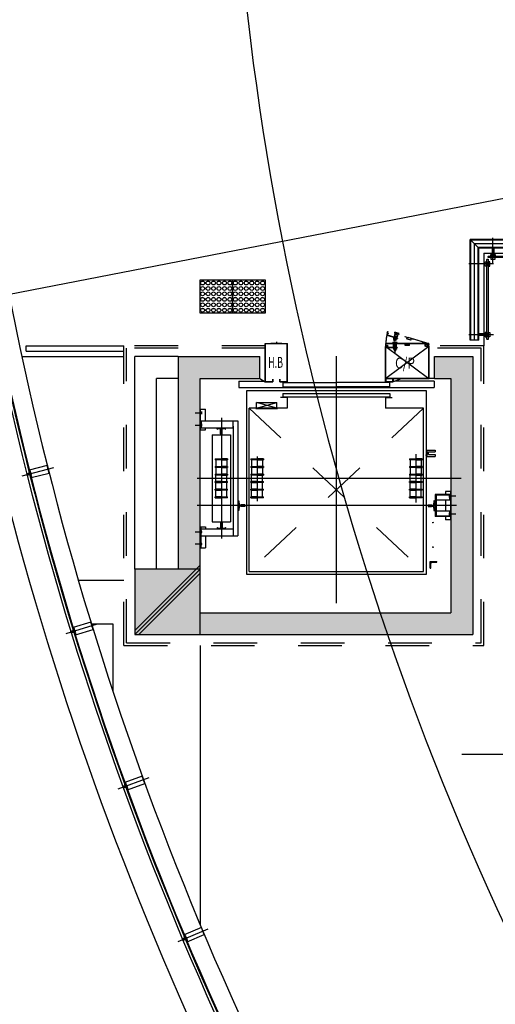
# Model space of a CAD drawing. Units: millimetres. Extents: x 116752 to 190550, y 120200 to 172323.
# Drawn here: x 123646 to 128007, y 138798 to 147829 of the extents above; entities that cross this region are included whole.
import ezdxf

# ---------------------------------------------------------------- set-up
doc = ezdxf.new("R2010")
doc.units = ezdxf.units.MM
doc.header["$LTSCALE"] = 400
for name, pattern in [('AXES2', [1.125, 0.75, -0.125, 0.125, -0.125]), ('C1', [12.1, 10, -1, 0.1, -1]), ('CENTER', [50.8, 31.75, -6.35, 6.35, -6.35]), ('H1', [1, 0.5, -0.5]), ('H2', [2, 1, -1])]:
    doc.linetypes.add(name, pattern=pattern)
for name, color, linetype in [('1', 1, 'Continuous'), ('44', 4, 'Continuous'), ('a-253', 253, 'Continuous'), ('A-DETAIL', 5, 'Continuous'), ('A-EL2', 6, 'Continuous'), ('A-EL6', 6, 'Continuous'), ('A-ETC', 1, 'Continuous'), ('A-STAHAN', 4, 'Continuous'), ('A-WA0', 2, 'Continuous'), ('A-WA1', 3, 'Continuous'), ('A-WIN1', 1, 'Continuous'), ('A-WIN9', 9, 'Continuous'), ('AL-WIN', 4, 'Continuous'), ('B1F-PLAN$0$A-TO', 253, 'Continuous'), ('col', 140, 'H1'), ('CP', 4, 'Continuous'), ('CPH', 8, 'H1'), ('DIM', 7, 'Continuous'), ('ELE-6', 6, 'Continuous'), ('ELEV', 4, 'Continuous'), ('HAN-8', 8, 'Continuous'), ('I-FIN', 6, 'H2'), ('W-P', 7, 'Continuous')]:
    doc.layers.add(name, color=color, linetype=linetype)
doc.styles.add('T1', font='Dotum.ttf', dxfattribs={"height": 500})

# ---------------------------------------------------------------- blocks, each defined once
blk = doc.blocks.new('점형블럭')
at = {"layer": 'B1F-PLAN$0$A-TO', "color": 0}
for p, q in [((135711.3, 131561.1), (135711.3, 131261.1)), ((136011.3, 131561.1), (135711.3, 131561.1)), ((136011.3, 131261.1), (136011.3, 131561.1)), ((135711.3, 131261.1), (136011.3, 131261.1))]:
    blk.add_line(p, q, dxfattribs=at)
at = {"layer": 'B1F-PLAN$0$A-TO'}
for centre in [(135736.3, 131536.1), (135736.3, 131486.1), (135786.3, 131536.1), (135786.3, 131486.1), (135836.3, 131536.1), (135836.3, 131486.1), (135886.3, 131536.1), (135886.3, 131486.1), (135936.3, 131536.1), (135936.3, 131486.1), (135986.3, 131536.1), (135986.3, 131486.1), (135736.3, 131436.1), (135736.3, 131386.1), (135786.3, 131436.1), (135786.3, 131386.1), (135836.3, 131436.1), (135836.3, 131386.1), (135886.3, 131436.1), (135886.3, 131386.1), (135936.3, 131436.1), (135936.3, 131386.1), (135986.3, 131436.1), (135986.3, 131386.1), (135736.3, 131336.1), (135786.3, 131336.1), (135836.3, 131336.1), (135886.3, 131336.1), (135936.3, 131336.1), (135986.3, 131336.1), (135736.3, 131286.1), (135786.3, 131286.1), (135836.3, 131286.1), (135886.3, 131286.1), (135936.3, 131286.1), (135986.3, 131286.1)]:
    blk.add_circle(centre, 17.5, dxfattribs=at)

msp = doc.modelspace()

# ---------------------------------------------------------------- hatches: boundary and pattern name
at = {"layer": 'a-253'}
msp.add_hatch(color=256, dxfattribs=at).paths.add_polyline_path([(125300, 144538.9049), (125848, 144538.9049), (125848, 144738.9049), (125100, 144738.9049), (125100, 142788.9049), (124700, 142788.9049), (124700, 142188.9049), (127800, 142188.9049), (127800, 144738.9049), (127450, 144738.9049), (127450, 144538.9049), (127600, 144538.9049), (127600, 142388.9049), (125300, 142388.9049)])

# ---------------------------------------------------------------- linework, layer by layer
at = {"layer": '1'}
for p, q in [((127984.4999, 145597.4313), (127984.4999, 145827.5661)), ((127991.4736, 145589.4049), (127762.3382, 145589.4049)), ((127991.4736, 144938.9049), (127762.3382, 144938.9049)), ((130199.9999, 141088.9049), (127699.9999, 141088.9049))]:
    msp.add_line(p, q, dxfattribs=at)
at = {"layer": '44'}
for p, q in [((125898, 144505.9049), (125898, 144858.9049)), ((125898, 144858.9049), (126100, 144858.9049)), ((125900, 144507.9049), (125900, 144856.9049)), ((126098, 144856.9049), (125900, 144856.9049)), ((125948, 144858.9049), (125948, 144862.9049)), ((125948, 144862.9049), (126050, 144862.9049)), ((125999, 144872.9049), (125999, 144852.9049)), ((126050, 144858.9049), (126050, 144862.9049)), ((126098, 144507.9049), (126098, 144856.9049)), ((126100, 144505.9049), (126100, 144858.9049)), ((125898, 144505.9049), (125967.9999, 144505.9049)), ((125965.9999, 144507.9049), (125900, 144507.9049)), ((125967.9999, 144530.9049), (125965.9999, 144530.9049)), ((125965.9999, 144530.9049), (125965.9999, 144507.9049)), ((125967.9999, 144505.9049), (125967.9999, 144530.9049)), ((126030.0001, 144505.9049), (126030.0001, 144530.9049)), ((126030.0001, 144530.9049), (126032.0001, 144530.9049)), ((126100, 144505.9049), (126030.0001, 144505.9049)), ((126032.0001, 144530.9049), (126032.0001, 144507.9049)), ((126032.0001, 144507.9049), (126098, 144507.9049))]:
    msp.add_line(p, q, dxfattribs=at)
at = {"layer": '44', "color": 9}
for p, q in [((125653.6, 144513.9049), (125885.8787, 144513.9049)), ((125653.6, 144513.9049), (125653.6, 144453.9049)), ((125848, 144538.9049), (125898, 144505.9049)), ((127142.7272, 144535.9049), (127069.9999, 144505.9049)), ((127445.6, 144513.9049), (127089.3938, 144513.9049)), ((127445.6, 144513.9049), (127445.6, 144453.9049)), ((125653.6, 144453.9049), (127445.6, 144453.9049))]:
    msp.add_line(p, q, dxfattribs=at)
at = {"layer": '44', "color": 4}
for p, q in [((126060, 144500.9049), (126549.1997, 144500.9049)), ((126060, 144460.9049), (126060, 144500.9049)), ((126549.1997, 144460.9049), (126549.1997, 144500.9049)), ((127040, 144500.9049), (126550.0002, 144500.9049)), ((126550.0002, 144460.9049), (126550.0002, 144500.9049)), ((127040, 144460.9049), (127040, 144500.9049)), ((126060, 144460.9049), (126549.1997, 144460.9049)), ((127040, 144460.9049), (126550.0002, 144460.9049))]:
    msp.add_line(p, q, dxfattribs=at)
at = {"layer": '44'}
msp.add_lwpolyline([(127002, 144535.9049), (127002, 144507.9049), (127067.9999, 144507.9049), (127067.9999, 144530.9049), (127069.9999, 144530.9049), (127069.9999, 144505.9049), (127000, 144505.9049), (127000, 144536.9049)], dxfattribs=at)
at = {"layer": 'A-DETAIL'}
for p, q in [((127976.9999, 145733.9056), (127976.9999, 145673.905)), ((127991.9999, 145733.9056), (127991.9999, 145673.905)), ((127914.9999, 144946.4049), (127855, 144946.4049)), ((127914.9999, 144931.4049), (127855, 144931.4049))]:
    msp.add_line(p, q, dxfattribs=at)
for points in [[(127964.4999, 145673.905), (128004.4999, 145673.905), (128004.4999, 145658.905), (127964.4999, 145658.905)], [(127914.9999, 145569.4049), (127914.9999, 145609.4049), (127929.9999, 145609.4049), (127929.9999, 145569.4049)], [(127941.9999, 145569.4049), (127956.9999, 145569.4049), (127956.9999, 145609.4049), (127941.9999, 145609.4049)], [(127964.4999, 145646.905), (127964.4999, 145631.905), (128004.4999, 145631.905), (128004.4999, 145646.905)], [(127914.9999, 144958.9049), (127914.9999, 144918.9049), (127929.9999, 144918.9049), (127929.9999, 144958.9049)], [(127941.9999, 144958.9049), (127956.9999, 144958.9049), (127956.9999, 144918.9049), (127941.9999, 144918.9049)]]:
    msp.add_lwpolyline(points, close=True, dxfattribs=at)
at = {"layer": 'A-EL2'}
msp.add_line((127450, 144538.9049), (127400, 144538.9049), dxfattribs=at)
at = {"layer": 'A-EL6'}
for p, q in [((123665.0641, 144738.9049), (124600, 144738.9049)), ((124183.3382, 142688.9049), (124600, 142688.9049)), ((124302.817, 142288.9049), (124500, 142288.9049)), ((124500, 142288.9049), (124500, 141669.5702)), ((125300, 142088.9049), (125300, 139528.9747))]:
    msp.add_line(p, q, dxfattribs=at)
msp.add_lwpolyline([(122699.1229, 148148.9049, 0.102590011), (126302.0455, 136453.9049)], format="xyb", dxfattribs=at)
at = {"layer": 'A-ETC', "color": 1}
for p, q in [((124700, 142226.7011), (125300, 142826.7011)), ((124737.7961, 142188.9049), (125300, 142751.1088))]:
    msp.add_line(p, q, dxfattribs=at)
at = {"layer": 'A-ETC', "color": 4}
msp.add_line((124700, 142188.9049), (125300, 142788.9049), dxfattribs=at)
at = {"layer": 'A-STAHAN'}
for p, q in [((130425, 145813.9049), (127774.9999, 145813.905)), ((127774.9999, 144888.9049), (127774.9999, 145813.9049)), ((127855, 145733.905), (127775, 145813.905)), ((130345, 145733.9049), (127854.9999, 145733.905)), ((127854.9999, 144888.9049), (127854.9999, 145733.9049)), ((127854.9999, 144888.9049), (127774.9999, 144888.9049)), ((123705.4746, 144838.9049), (124600, 144838.9049)), ((123705.4746, 144788.9049), (123705.4746, 144838.9049)), ((123705.4746, 144788.9049), (124600, 144788.9049))]:
    msp.add_line(p, q, dxfattribs=at)
for points in [[(127941.9999, 144897.9049), (127940.4999, 144896.4049), (127931.4999, 144896.4049), (127929.9999, 144897.9049), (127929.9999, 145630.4049), (127931.4999, 145631.9049), (127940.4999, 145631.9049), (127941.9999, 145630.4049), (127941.9999, 144897.9049)], [(127943.4999, 145646.905), (127941.9999, 145648.405), (127941.9999, 145657.405), (127943.4999, 145658.905), (129090.9999, 145658.905), (129092.4999, 145657.405), (129092.4999, 145648.405), (129090.9999, 145646.905), (127943.4999, 145646.905)]]:
    msp.add_lwpolyline(points, dxfattribs=at)
at = {"layer": 'A-WA0'}
for p, q in [((125100, 144738.9049), (125848, 144738.9049)), ((125848, 144538.9049), (125848, 144738.9049)), ((127450, 144738.9049), (127800, 144738.9049)), ((127450, 144538.9049), (127450, 144738.9049)), ((127800, 144738.9049), (127800, 142188.9049)), ((125300, 144538.9049), (125848, 144538.9049)), ((125300, 142388.9049), (125300, 144538.9049)), ((127450, 144538.9049), (127600, 144538.9049)), ((127600, 144538.9049), (127600, 142388.9049)), ((125300, 142388.9049), (127600, 142388.9049))]:
    msp.add_line(p, q, dxfattribs=at)
msp.add_lwpolyline([(125100, 144738.9049), (125100, 142788.9049), (124700, 142788.9049), (124700, 142188.9049), (127800, 142188.9049)], dxfattribs=at)
at = {"layer": 'A-WA1'}
for p, q in [((125100, 144738.9049), (124700, 144738.9049)), ((124700, 142788.9049), (124700, 144738.9049)), ((124900, 142788.9049), (124900, 144538.9049)), ((125100, 144538.9049), (124900, 144538.9049))]:
    msp.add_line(p, q, dxfattribs=at)
at = {"layer": 'A-WIN1'}
for points in [[(123734.4648, 143669.5322), (123731.7057, 143680.4386), (123737.5225, 143681.9102), (123740.2816, 143671.0037)], [(123738.438, 143653.827), (123741.1971, 143642.9206), (123747.0138, 143644.3921), (123744.2547, 143655.2985)], [(124138.0416, 142225.9158), (124134.739, 142236.6701), (124140.4746, 142238.4315), (124143.7773, 142227.6772)], [(124142.7975, 142210.4296), (124146.1002, 142199.6753), (124151.8358, 142201.4368), (124148.5331, 142212.191)], [(124613.5182, 140804.3587), (124609.6803, 140814.9338), (124615.3203, 140816.9807), (124619.1582, 140806.4056)], [(124619.0448, 140789.1305), (124622.8827, 140778.5554), (124628.5228, 140780.6023), (124624.6848, 140791.1774)], [(125159.6975, 139408.4394), (125155.334, 139418.8087), (125160.8643, 139421.1359), (125165.2278, 139410.7666)], [(125165.981, 139393.5076), (125170.3445, 139383.1383), (125175.8748, 139385.4655), (125171.5113, 139395.8348)]]:
    msp.add_lwpolyline(points, close=True, dxfattribs=at)
for centre, radius, start, end in [((123730.8769, 143711.6304), 14.8166, 256.67569543, 280.92209755), ((123695.544, 143651.3308), 19.6821, 351.79766893, 36.59608735), ((123755.3005, 143615.0871), 14.8166, 107.47165874, 131.71806086), ((124132.3467, 142267.781), 14.8166, 259.55069542, 283.79709755), ((124100.0827, 142205.7851), 19.6821, 354.67266894, 39.47108735), ((124161.5819, 142172.5842), 14.8166, 110.34665874, 134.59306086), ((124576.6167, 140782.3495), 19.6821, 357.54766893, 42.34608734), ((124605.7305, 140845.8855), 14.8166, 262.42569543, 286.67209754), ((124639.7038, 140752.2749), 14.8166, 113.22165875, 137.46806085), ((125149.8368, 139449.5234), 14.8166, 265.30069543, 289.54709754), ((125123.9464, 139384.607), 19.6821, 0.42266894, 45.22108735), ((125188.4625, 139357.7346), 14.8166, 116.09665875, 140.34306086)]:
    msp.add_arc(centre, radius, start, end, dxfattribs=at)
for centre, major_axis in [((123731.819, 143660.5077), (-11.2896, -2.856)), ((124135.8518, 142216.7699), (-11.1321, -3.4187)), ((124611.7898, 140795.1145), (-10.9466, -3.9728)), ((125158.435, 139399.1201), (-10.7336, -4.5168))]:
    msp.add_ellipse(centre, major_axis=major_axis, ratio=0.644039607, dxfattribs=at)
at = {"layer": 'A-WIN9'}
for points in [[(123140.3272, 148105.2009, 0.099685612), (126560.3749, 136888.9049)], [(122971.1305, 148088.6949, 0.10020012), (126439.7044, 136754.6583)]]:
    msp.add_lwpolyline(points, format="xyb", dxfattribs=at)
at = {"layer": 'AL-WIN', "color": 1, "linetype": 'CENTER'}
for p, q in [((123955.5491, 143717.1071), (123664.7115, 143643.5308)), ((124356.4614, 142284.5198), (124069.6802, 142196.4484)), ((124828.7236, 140873.8442), (124546.7208, 140771.4996)), ((125371.1469, 139488.6316), (125094.6323, 139372.2713))]:
    msp.add_line(p, q, dxfattribs=at)
at = {"layer": 'AL-WIN', "color": 4}
for p, q in [((123734.6129, 143668.9508), (123711.3459, 143663.0647)), ((123738.2917, 143654.4089), (123715.0247, 143648.5228)), ((124138.2187, 142225.3425), (124115.2762, 142218.2968)), ((124142.6223, 142211.0035), (124119.6798, 142203.9578)), ((124613.7237, 140803.795), (124591.1635, 140795.6074)), ((124618.841, 140789.6949), (124596.2808, 140781.5073)), ((125159.9311, 139407.8867), (125137.8099, 139398.5779)), ((125165.7491, 139394.061), (125143.6279, 139384.7522))]:
    msp.add_line(p, q, dxfattribs=at)
for points in [[(122942.0014, 148078.3176, 0.100631361), (126441.2871, 136688.9049)], [(122965.888, 148080.6478, 0.100510808), (126455.5491, 136712.9049)]]:
    msp.add_lwpolyline(points, format="xyb", dxfattribs=at)
at = {"layer": 'AL-WIN'}
for points in [[(123752.3931, 143643.0585, 0.198912367), (123752.3599, 143642.8313), (123755.015, 143632.3362), (123752.1066, 143631.6004), (123751.518, 143633.9271), (123749.773, 143633.4857), (123750.8521, 143629.2201), (123915.6601, 143670.9133), (123898.4922, 143738.7755), (123733.6843, 143697.0822), (123734.7634, 143692.8166), (123736.5084, 143693.258), (123735.9198, 143695.5847), (123738.8282, 143696.3205), (123741.4832, 143685.8254, 0.198912367), (123741.6204, 143685.6413), (123741.9996, 143685.4152), (123741.7735, 143685.0361, 0.198912367), (123741.7404, 143684.8089), (123744.3954, 143674.3138), (123741.4871, 143673.578), (123740.8985, 143675.9047), (123739.1534, 143675.4633), (123740.9438, 143668.3862), (123742.6888, 143668.8277), (123742.1002, 143671.1544), (123745.978, 143672.1354), (123749.804, 143657.0118), (123745.9262, 143656.0308), (123745.3376, 143658.3575), (123743.5925, 143657.916), (123745.3829, 143650.839), (123747.1279, 143651.2805), (123746.5393, 143653.6072), (123749.4477, 143654.3429), (123752.1027, 143643.8478, 0.198912367), (123752.24, 143643.6637), (123752.6191, 143643.4377)], [(124157.2751, 142200.3747, 0.198912367), (124157.2534, 142200.1461), (124160.4315, 142189.7974), (124157.5637, 142188.9166), (124156.8592, 142191.2109), (124155.1385, 142190.6825), (124156.4302, 142186.4763), (124318.9395, 142236.3834), (124298.3895, 142303.299), (124135.8802, 142253.3919), (124137.1719, 142249.1858), (124138.8926, 142249.7142), (124138.188, 142252.0085), (124141.0558, 142252.8892), (124144.234, 142242.5405, 0.198912367), (124144.3802, 142242.3635), (124144.7703, 142242.1568), (124144.5635, 142241.7667, 0.198912367), (124144.5418, 142241.5382), (124147.7199, 142231.1894), (124144.8521, 142230.3087), (124144.1475, 142232.603), (124142.4268, 142232.0745), (124144.5699, 142225.0962), (124146.2906, 142225.6246), (124145.586, 142227.9189), (124149.4098, 142229.0932), (124153.9895, 142214.1805), (124150.1657, 142213.0063), (124149.4612, 142215.3005), (124147.7405, 142214.7721), (124149.8835, 142207.7937), (124151.6042, 142208.3222), (124150.8997, 142210.6164), (124153.7675, 142211.4971), (124156.9456, 142201.1484, 0.198912367), (124157.0919, 142200.9714), (124157.4819, 142200.7647)], [(124634.0085, 140779.8144, 0.198912367), (124633.9983, 140779.585), (124637.6915, 140769.4087), (124634.8715, 140768.3853), (124634.0527, 140770.6413), (124632.3607, 140770.0272), (124633.8617, 140765.8912), (124793.6633, 140823.8865), (124769.7829, 140889.6871), (124609.9813, 140831.6918), (124611.4824, 140827.5558), (124613.1744, 140828.1699), (124612.3556, 140830.4259), (124615.1757, 140831.4493), (124618.8689, 140821.273, 0.198912367), (124619.0238, 140821.1036), (124619.4237, 140820.9167), (124619.2368, 140820.5168, 0.198912367), (124619.2266, 140820.2874), (124622.9197, 140810.1111), (124620.0997, 140809.0877), (124619.281, 140811.3437), (124617.5889, 140810.7296), (124620.0793, 140803.8676), (124621.7713, 140804.4816), (124620.9526, 140806.7376), (124624.7126, 140808.1022), (124630.0345, 140793.4381), (124626.2745, 140792.0735), (124625.4558, 140794.3295), (124623.7637, 140793.7155), (124626.2541, 140786.8534), (124627.9461, 140787.4675), (124627.1274, 140789.7235), (124629.9474, 140790.7469), (124633.6406, 140780.5706, 0.198912367), (124633.7956, 140780.4012), (124634.1955, 140780.2143)], [(125181.3931, 139384.9537, 0.198912367), (125181.3944, 139384.7241), (125185.5934, 139374.7459), (125182.8282, 139373.5823), (125181.8974, 139375.7944), (125180.2383, 139375.0962), (125181.9449, 139371.0407), (125338.6365, 139436.9782), (125311.4857, 139501.4982), (125154.7942, 139435.5607), (125156.5008, 139431.5052), (125158.1599, 139432.2033), (125157.229, 139434.4155), (125159.9941, 139435.5791), (125164.1931, 139425.6008, 0.198912367), (125164.3564, 139425.4394), (125164.7651, 139425.2727), (125164.5985, 139424.864, 0.198912367), (125164.5998, 139424.6344), (125168.7987, 139414.6561), (125166.0336, 139413.4925), (125165.1027, 139415.7046), (125163.4436, 139415.0065), (125166.275, 139408.278), (125167.9341, 139408.9761), (125167.0032, 139411.1882), (125170.6901, 139412.7397), (125176.7408, 139398.361), (125173.054, 139396.8095), (125172.1231, 139399.0216), (125170.464, 139398.3234), (125173.2954, 139391.5949), (125174.9545, 139392.2931), (125174.0237, 139394.5052), (125176.7888, 139395.6688), (125180.9877, 139385.6906, 0.198912367), (125181.151, 139385.5291), (125181.5598, 139385.3625)]]:
    msp.add_lwpolyline(points, format="xyb", close=True, dxfattribs=at)
at = {"layer": 'col'}
msp.add_lwpolyline([(124700, 142188.9049), (125300, 142188.9049), (125300, 142788.9049), (124700, 142788.9049)], close=True, dxfattribs=at)
at = {"layer": 'CP'}
for p, q in [((127397, 144858.9049), (127003, 144858.9049)), ((127003, 144838.9049), (127003, 144858.9049)), ((127395.5, 144857.4049), (127004.5, 144857.4049)), ((127004.5, 144840.4049), (127004.5, 144857.4049)), ((127108, 144866.9049), (127068, 144866.9049)), ((127068, 144858.9049), (127068, 144866.9049)), ((127108, 144860.9049), (127068, 144860.9049)), ((127074, 144830.9049), (127074, 144857.4049)), ((127102, 144830.9049), (127102, 144857.4049)), ((127108, 144858.9049), (127108, 144866.9049)), ((127160, 144855.1049), (127160, 144857.4049)), ((127180.2, 144855.1049), (127160, 144855.1049)), ((127180.2, 144841.1049), (127180.2, 144855.1049)), ((127182.5, 144842.4049), (127182.5, 144856.4049)), ((127217.5, 144842.4049), (127217.5, 144856.4049)), ((127240, 144855.1049), (127219.8, 144855.1049)), ((127219.8, 144841.1049), (127219.8, 144855.1049)), ((127240, 144855.1049), (127240, 144857.4049)), ((127337, 144855.1049), (127337, 144857.4049)), ((127393.2, 144855.1049), (127337, 144855.1049)), ((127383.925, 144853.6049), (127364.7, 144853.6049)), ((127387.7, 144842.3654), (127387.7, 144856.8445)), ((127393.2, 144840.4049), (127393.2, 144855.1049)), ((127395.5, 144840.4049), (127395.5, 144857.4049)), ((127397, 144838.9049), (127397, 144858.9049)), ((127000, 144536.9049), (127000, 144832.9049)), ((127001, 144833.9049), (127017.7, 144833.9049)), ((127002.3, 144538.2049), (127002.3, 144831.6049)), ((127002.3, 144831.6049), (127019, 144831.6049)), ((127003, 144838.9049), (127013, 144838.9049)), ((127004.3, 144829.3049), (127004.3, 144831.6049)), ((127004.3, 144829.3049), (127017.7, 144829.3049)), ((127004.5, 144840.4049), (127013, 144840.4049)), ((127004.5, 144838.9049), (127016.7, 144833.9049)), ((127016.7, 144838.9049), (127004.5, 144833.9049)), ((127004.5, 144833.9049), (127004.5, 144838.9049)), ((127008, 144824.6049), (127008, 144818.9049)), ((127008, 144824.6049), (127048, 144824.6049)), ((127106, 144821.9049), (127008, 144821.9049)), ((127106, 144818.9049), (127008, 144818.9049)), ((127013, 144838.9049), (127013, 144840.4049)), ((127013, 144838.9049), (127016.7, 144838.9049)), ((127016.7, 144833.9049), (127016.7, 144838.9049)), ((127017.7, 144833.9049), (127017.7, 144842.4049)), ((127017.7, 144842.4049), (127020, 144842.4049)), ((127017.7, 144829.3049), (127017.7, 144824.6049)), ((127020, 144832.6049), (127020, 144842.4049)), ((127020, 144830.6049), (127020, 144824.6049)), ((127048, 144824.6049), (127048, 144818.9049)), ((127073, 144816.9049), (127073, 144818.9049)), ((127103, 144816.9049), (127073, 144816.9049)), ((127073.5, 144818.9049), (127073.5, 144819.4049)), ((127081, 144819.4049), (127073.5, 144819.4049)), ((127102, 144850.9049), (127074, 144850.9049)), ((127102, 144830.9049), (127074, 144830.9049)), ((127079, 144830.4049), (127078.5, 144830.9049)), ((127079, 144830.9049), (127079, 144850.9049)), ((127097, 144831.4049), (127079, 144831.4049)), ((127079, 144821.9049), (127079, 144830.9049)), ((127097, 144830.4049), (127079, 144830.4049)), ((127079, 144798.9049), (127079, 144816.9049)), ((127097, 144814.9049), (127079, 144814.9049)), ((127097, 144806.9049), (127079, 144806.9049)), ((127097, 144798.9049), (127079, 144798.9049)), ((127081, 144818.9049), (127081, 144821.9049)), ((127084, 144789.4049), (127084, 144798.9049)), ((127084.5, 144788.9049), (127084, 144789.4049)), ((127092, 144789.4049), (127084, 144789.4049)), ((127084.5, 144788.9049), (127084.5, 144798.9049)), ((127091.5, 144788.9049), (127084.5, 144788.9049)), ((127088, 144830.4049), (127088, 144821.9049)), ((127088, 144814.9049), (127088, 144798.9049)), ((127088, 144814.9049), (127088, 144798.9049)), ((127091.5, 144788.9049), (127091.5, 144798.9049)), ((127092, 144789.4049), (127091.5, 144788.9049)), ((127092, 144789.4049), (127092, 144798.9049)), ((127095, 144818.9049), (127095, 144821.9049)), ((127102.5, 144819.4049), (127095, 144819.4049)), ((127097, 144830.9049), (127097, 144850.9049)), ((127097.5, 144830.9049), (127097, 144830.4049)), ((127097, 144821.9049), (127097, 144830.9049)), ((127097, 144798.9049), (127097, 144816.9049)), ((127102.5, 144818.9049), (127102.5, 144819.4049)), ((127103, 144816.9049), (127103, 144818.9049)), ((127106, 144821.9049), (127106, 144818.9049)), ((127218.8, 144840.1049), (127181.2, 144840.1049)), ((127217.5, 144842.4049), (127182.5, 144842.4049)), ((127363.7, 144833.9049), (127363.7, 144852.6049)), ((127366, 144833.9049), (127363.7, 144833.9049)), ((127382.4693, 144851.3049), (127366, 144851.3049)), ((127366, 144832.6049), (127366, 144851.3049)), ((127368.3, 144842.4049), (127366, 144842.4049)), ((127397.7, 144831.6049), (127367, 144831.6049)), ((127368.3, 144833.9049), (127368.3, 144842.4049)), ((127399, 144833.9049), (127368.3, 144833.9049)), ((127394.9395, 144849.6049), (127380.4604, 144849.6049)), ((127395.5, 144840.4049), (127387, 144840.4049)), ((127387, 144838.9049), (127387, 144840.4049)), ((127397, 144838.9049), (127387, 144838.9049)), ((127397.7, 144538.2049), (127397.7, 144831.6049)), ((127400, 144536.9049), (127400, 144832.9049)), ((127399, 144535.9049), (127001, 144535.9049)), ((127397.7, 144538.2049), (127002.3, 144538.2049))]:
    msp.add_line(p, q, dxfattribs=at)
at = {"layer": 'CP', "color": 1}
for p, q in [((127088, 144766.7036), (127088, 144872.9587)), ((127397.7, 144831.6049), (127002.3, 144538.2049)), ((127002.3, 144831.6049), (127397.7, 144538.2049))]:
    msp.add_line(p, q, dxfattribs=at)
at = {"layer": 'CP'}
for centre, radius in [((127387.7, 144849.6049), 5.5), ((127079, 144811.9049), 5), ((127097, 144811.9049), 5), ((127387.7, 144849.6049), 3)]:
    msp.add_circle(centre, radius, dxfattribs=at)
for centre, radius, start, end in [((127181.5, 144856.4049), 1, 360, 90), ((127218.5, 144856.4049), 1, 90, 180), ((127364.7, 144852.6049), 1, 90, 180), ((127397, 144858.9049), 14.9955, 194.67938814, 200.69787841), ((127400.8455, 144850.0238), 14.9955, 151.50451794, 157.52300821), ((127394.5, 144856.4049), 1, 360, 90), ((127001, 144832.9049), 1, 90, 180), ((127019, 144832.6049), 1, 270, 360), ((127019, 144830.6049), 1, 360, 90), ((127181.2, 144841.1049), 1, 180, 270), ((127218.8, 144841.1049), 1, 270, 360), ((127367, 144832.6049), 1, 180, 270), ((127400.8455, 144850.0238), 14.9955, 203.08838455, 212.14574168), ((127397, 144858.9049), 14.9955, 246.26325474, 255.32061187), ((127397.3117, 144849.9112), 1, 316.8251298, 46.8251298), ((127399, 144832.9049), 1, 360, 90), ((127001, 144536.9049), 1, 180, 270), ((127399, 144536.9049), 1, 270, 360)]:
    msp.add_arc(centre, radius, start, end, dxfattribs=at)
at = {"layer": 'CPH', "color": 8}
for p, q in [((127016.2661, 144954.048), (127022.2052, 144973.1459)), ((127016.2661, 144954.048), (127025.815, 144951.0785)), ((127018.1438, 144955.0349), (127023.1921, 144971.2681)), ((127018.1438, 144955.0349), (127026.2604, 144952.5108)), ((127399.2532, 144855.8901), (127022.2052, 144973.1459)), ((127397.3958, 144854.8969), (127023.1921, 144971.2681)), ((127025.815, 144951.0785), (127026.2604, 144952.5108)), ((127081.6877, 144925.3251), (127089.557, 144950.6297)), ((127084.2731, 144953.8438), (127086.6488, 144961.4829)), ((127123.0627, 144943.8753), (127084.867, 144955.7535)), ((127124.8444, 144949.6047), (127086.6488, 144961.4829)), ((127114.3638, 144936.1081), (127087.6268, 144944.4229)), ((127122.4688, 144941.9655), (127124.8444, 144949.6047)), ((127016.7941, 144938.9083), (127015.1014, 144933.4654)), ((127108.6808, 144904.3638), (127015.1014, 144933.4654)), ((127109.5716, 144907.2285), (127015.9923, 144936.3301)), ((127016.7941, 144938.9083), (127054.9897, 144927.0301)), ((127054.9897, 144927.0301), (127053.2971, 144921.5872)), ((127076.5754, 144912.2535), (127077.1694, 144914.1633)), ((127105.2222, 144903.3449), (127076.5754, 144912.2535)), ((127076.9596, 144893.2838), (127082.3048, 144910.4718)), ((127094.1476, 144887.9386), (127076.9596, 144893.2838)), ((127077.6468, 144914.0149), (127077.7953, 144914.4923)), ((127084.957, 144912.2651), (127077.7953, 144914.4923)), ((127078.913, 144882.7275), (127081.7341, 144891.799)), ((127086.5521, 144880.3519), (127078.913, 144882.7275)), ((127079.2419, 144882.1016), (127078.913, 144882.7275)), ((127079.2419, 144882.1016), (127082.2115, 144891.6505)), ((127085.9262, 144880.0229), (127079.2419, 144882.1016)), ((127096.5233, 144895.5777), (127079.3352, 144900.9229)), ((127108.4247, 144917.0103), (127081.6877, 144925.3251)), ((127098.8989, 144903.2168), (127081.7109, 144908.562)), ((127083.7896, 144915.2463), (127086.4622, 144923.8403)), ((127084.8085, 144911.7877), (127085.6994, 144914.6524)), ((127085.9262, 144880.0229), (127088.8957, 144889.5718)), ((127086.3137, 144923.3628), (127085.9847, 144923.9888)), ((127103.5017, 144918.0176), (127086.3137, 144923.3628)), ((127086.4622, 144923.8403), (127092.4013, 144942.9381)), ((127086.5521, 144880.3519), (127089.3732, 144889.4233)), ((127103.7987, 144918.9725), (127086.6107, 144924.3177)), ((127094.9077, 144920.6902), (127092.3836, 144912.5737)), ((127094.1476, 144887.9386), (127099.4928, 144905.1266)), ((127098.177, 144907.6303), (127099.0678, 144910.495)), ((127105.4871, 144905.8806), (127098.3254, 144908.1078)), ((127100.9776, 144909.9011), (127103.6502, 144918.4951)), ((127104.1277, 144918.3466), (127103.5017, 144918.0176)), ((127103.6502, 144918.4951), (127109.5893, 144937.5929)), ((127105.2222, 144903.3449), (127105.8161, 144905.2547)), ((127105.3387, 144905.4031), (127105.4871, 144905.8806)), ((127108.4247, 144917.0103), (127116.294, 144942.3149)), ((127109.5716, 144907.2285), (127108.6808, 144904.3638)), ((127180.5436, 144919.9257), (127181.2266, 144922.122)), ((127199.8324, 144913.9272), (127180.5436, 144919.9257)), ((127195.675, 144900.5587), (127199.8324, 144913.9272)), ((127232.2369, 144888.1414), (127196.333, 144899.3069)), ((127198.2573, 144901.1171), (127202.4147, 144914.4856)), ((127231.6785, 144890.7236), (127198.2573, 144901.1171)), ((127231.6785, 144890.7236), (127235.8359, 144904.0921)), ((127233.4887, 144888.7993), (127237.6461, 144902.1678)), ((127256.9349, 144896.1693), (127237.6461, 144902.1678)), ((127256.9349, 144896.1693), (127257.6179, 144898.3655)), ((127340.6337, 144869.2393), (127341.2851, 144871.4451)), ((127394.5325, 144853.322), (127340.6337, 144869.2393)), ((127390.3691, 144839.2239), (127394.5325, 144853.322)), ((127392.5749, 144838.5725), (127397.3958, 144854.8969)), ((127393.5886, 144836.7091), (127399.2532, 144855.8901)), ((127383.9981, 144839.5413), (127384.4229, 144840.9799)), ((127393.5886, 144836.7091), (127383.9981, 144839.5413)), ((127392.5749, 144838.5725), (127384.4229, 144840.9799))]:
    msp.add_line(p, q, dxfattribs=at)
at = {"layer": 'CPH'}
msp.add_line((127086.5521, 144880.3519), (127085.9262, 144880.0229), dxfattribs=at)
at = {"layer": 'CPH', "color": 8}
for centre in [(127080.82, 144905.6974), (127098.0081, 144900.3522)]:
    msp.add_circle(centre, 5, dxfattribs=at)
for centre, radius, start, end in [((127429.04, 144847.8423), 426.2182, 165.57090775, 178.51269993), ((127196.6299, 144900.2618), 1, 162.72516232, 252.72516232), ((127201.4598, 144914.7825), 1, 342.72516232, 72.72516232), ((127232.5338, 144889.0962), 1, 252.72516232, 342.72516232), ((127236.7908, 144903.7952), 1, 72.72516232, 162.72516232)]:
    msp.add_arc(centre, radius, start, end, dxfattribs=at)
at = {"layer": 'DIM'}
msp.add_arc((152701.1437, 150983.6517), 27146.7576, 162.74313068, 219.29572764, dxfattribs=at)
at = {"layer": 'ELE-6'}
for q in [(127900, 144838.9049), (130160.0001, 145688.905)]:
    msp.add_line((127900, 145688.905), q, dxfattribs=at)
at = {"layer": 'ELEV', "color": 1, "linetype": 'C1'}
for p, q in [((126549.6, 142477.7729), (126549.6, 144743.1211)), ((125494.6, 144177.0767), (125494.6, 143071.1834)), ((127694.3541, 143621.9049), (125272.0228, 143621.9049)), ((127649.7541, 143371.9049), (125272.0228, 143371.9049))]:
    msp.add_line(p, q, dxfattribs=at)
at = {"layer": 'ELEV'}
for p, q in [((126059.3542, 144401.7597), (126549.1997, 144401.7597)), ((126059.3542, 144401.7597), (126059.3542, 144369.7418)), ((126550.0002, 144401.7597), (127039.8457, 144401.7597)), ((127039.8457, 144401.7597), (127039.8457, 144369.7418)), ((126059.3542, 144369.7418), (126549.1997, 144369.7418)), ((126550.0002, 144369.7418), (127039.8457, 144369.7418)), ((127409.4863, 142858.9049), (127469.4863, 142858.9049)), ((127409.4863, 142798.9049), (127409.4863, 142858.9049)), ((127409.4863, 142798.9049), (127415.4863, 142798.9049)), ((127415.4863, 142798.9049), (127415.4863, 142842.4049)), ((127425.9863, 142852.9049), (127469.4863, 142852.9049)), ((127469.4863, 142852.9049), (127469.4863, 142858.9049))]:
    msp.add_line(p, q, dxfattribs=at)
at = {"layer": 'ELEV', "color": 9}
for p, q in [((125818.5037, 144318.7228), (126002.6065, 144318.7228)), ((125818.5037, 144266.6938), (126002.6065, 144318.7228)), ((126002.6065, 144266.6938), (125818.5037, 144318.7228)), ((125818.5037, 144266.6938), (125818.5037, 144318.7228)), ((126002.6065, 144266.6938), (126002.6065, 144318.7228)), ((126099.3765, 144363.7385), (126038.009, 144363.7385)), ((126099.3765, 144363.7385), (126099.3765, 144266.6938)), ((126999.8234, 144363.7385), (126999.8234, 144266.6938)), ((126999.8234, 144363.7385), (127061.1909, 144363.7385)), ((125254.5256, 144222.7407), (125319.7209, 144222.7407)), ((125300, 144258.1123), (125350.4504, 144258.1123)), ((125304.7704, 144067.4256), (125304.7704, 144258.1123)), ((125313.5461, 144234.9809), (125313.5461, 144212.3514)), ((125350.4504, 144149.9049), (125350.4504, 144258.1123)), ((125749.7136, 142767), (125749.7136, 144266.6938)), ((126099.3765, 144266.6938), (125749.7136, 144266.6938)), ((125810.4992, 144266.6938), (126010.611, 144266.6938)), ((125810.4992, 144262.6916), (125810.4992, 144266.6938)), ((125810.4992, 144262.6916), (126010.611, 144262.6916)), ((126010.611, 144262.6916), (126010.611, 144266.6938)), ((127349.4863, 144266.6938), (126999.8234, 144266.6938)), ((127349.4863, 142767), (127349.4863, 144266.6938)), ((125309.6002, 144149.9049), (125644.6, 144149.9049)), ((125309.6002, 144149.9049), (125309.6002, 144084.9049)), ((125604.6, 144079.9049), (125604.6, 144149.9049)), ((125644.6, 144149.9049), (125644.6, 143093.9049)), ((125254.5256, 144111.3958), (125319.7209, 144111.3958)), ((125299.5495, 144067.4256), (125350.4504, 144067.4256)), ((125309.6002, 144084.9049), (125604.6, 144084.9049)), ((125313.5461, 144123.6359), (125313.5461, 144101.0065)), ((125350.4504, 144067.4256), (125350.4504, 144084.9049)), ((125604.6, 144099.9049), (125604.6, 143093.9049)), ((125409.6, 144021.9049), (125409.6, 143221.9049)), ((125409.6, 144021.9049), (125579.6, 144021.9049)), ((125579.6, 144021.9049), (125579.6, 143221.9049)), ((127378.4863, 143870.633), (127371.789, 143870.633)), ((127371.789, 143870.633), (127371.789, 143866.1311)), ((127378.4863, 143866.1311), (127371.789, 143866.1311)), ((127376.6678, 143866.1311), (127376.6678, 143837.6788)), ((127378.4863, 143879.9049), (127454.4863, 143879.9049)), ((127378.4863, 143879.9049), (127378.4863, 143823.9049)), ((127393.4863, 143863.9049), (127454.4863, 143863.9049)), ((127393.4863, 143839.9049), (127393.4863, 143863.9049)), ((127454.4863, 143879.9049), (127454.4863, 143863.9049)), ((127378.4863, 143837.6788), (127371.789, 143837.6788)), ((127371.789, 143833.1769), (127371.789, 143837.6788)), ((127378.4863, 143833.1769), (127371.789, 143833.1769)), ((127376.6678, 143859.4111), (127376.6678, 143837.6788)), ((127378.4863, 143823.9049), (127454.4863, 143823.9049)), ((127393.4863, 143839.9049), (127454.4863, 143839.9049)), ((127407.6063, 143839.9049), (127454.4863, 143839.9049)), ((127454.4863, 143839.9049), (127454.4863, 143823.9049)), ((127549.0991, 143503.0761), (127549.0991, 143472.8058)), ((127600, 143503.0761), (127549.0991, 143503.0761)), ((127594.779, 143503.0761), (127594.779, 143240.7338)), ((127454.6, 143472.8058), (127454.6, 143271.004)), ((127589.9493, 143472.8058), (127454.6, 143472.8058)), ((127463.681, 143472.8058), (127463.681, 143271.004)), ((127589.9493, 143468.7698), (127463.681, 143468.7698)), ((127589.9493, 143422.3554), (127463.681, 143422.3554)), ((127549.0991, 143422.3554), (127549.0991, 143321.4545)), ((127645.0238, 143459.1059), (127579.8286, 143459.1059)), ((127586.0034, 143446.8657), (127586.0034, 143469.4952)), ((127589.9493, 143422.3554), (127589.9493, 143472.8058)), ((127589.9493, 143321.4545), (127463.681, 143321.4545)), ((127589.9493, 143271.004), (127589.9493, 143321.4545)), ((127589.9493, 143271.004), (127454.6, 143271.004)), ((127589.9493, 143275.0401), (127463.681, 143275.0401)), ((127549.0991, 143271.004), (127549.0991, 143240.7338)), ((127599.5495, 143240.7338), (127549.0991, 143240.7338)), ((127645.0238, 143294.0192), (127579.8286, 143294.0192)), ((127586.0034, 143281.7791), (127586.0034, 143304.4086)), ((125300, 143176.3843), (125350.9009, 143176.3843)), ((125305.2209, 143176.3843), (125305.2209, 142985.6976)), ((125310.0506, 143158.9049), (125604.6, 143158.9049)), ((125310.0506, 143093.9049), (125310.0506, 143158.9049)), ((125313.9965, 143120.1739), (125313.9965, 143142.8034)), ((125350.9009, 143176.3843), (125350.9009, 143158.9049)), ((125409.6, 143221.9049), (125579.6, 143221.9049)), ((125254.9761, 143132.4141), (125320.1714, 143132.4141)), ((125310.0506, 143093.9049), (125644.6, 143093.9049)), ((125350.9009, 143093.9049), (125350.9009, 142985.6976)), ((125254.9761, 143021.0692), (125320.1714, 143021.0692)), ((125300.4504, 142985.6976), (125350.9009, 142985.6976)), ((125313.9965, 143008.829), (125313.9965, 143031.4585)), ((125749.7136, 142767), (127349.4863, 142767))]:
    msp.add_line(p, q, dxfattribs=at)
at = {"layer": 'ELEV', "color": 1, "linetype": 'H2'}
for p, q in [((125749.7136, 144266.6938), (127349.4863, 142767)), ((127349.4863, 144266.6938), (125749.7136, 142767))]:
    msp.add_line(p, q, dxfattribs=at)
at = {"layer": 'ELEV', "color": 4}
for p, q in [((125455.6, 144071.9049), (125455.6, 144075.7049)), ((125455.6, 144071.9049), (125458.8, 144071.9049)), ((125458.8, 144071.9049), (125458.8, 144075.7049)), ((125461.8, 144081.9049), (125483.4, 144081.9049)), ((125461.8, 144078.7049), (125483.4, 144078.7049)), ((125486.4, 144030.1049), (125486.4, 144075.7049)), ((125489.6, 144030.1049), (125489.6, 144075.7049)), ((125499.6, 144030.1049), (125499.6, 144075.7049)), ((125502.8, 144030.1049), (125502.8, 144075.7049)), ((125505.8, 144081.9049), (125527.4, 144081.9049)), ((125505.8, 144078.7049), (125527.4, 144078.7049)), ((125530.4, 144071.9049), (125530.4, 144075.7049)), ((125530.4, 144071.9049), (125533.6, 144071.9049)), ((125533.6, 144071.9049), (125533.6, 144075.7049)), ((125647.6, 143416.4049), (125647.6, 143327.4049)), ((125653.2445, 143416.4049), (125647.6, 143416.4049)), ((125655.74, 143414.0536), (125658.4063, 143379.9049)), ((127443.4599, 143414.0536), (127440.7936, 143379.9049)), ((127445.9555, 143416.4049), (127451.6, 143416.4049)), ((127451.6, 143416.4049), (127451.6, 143327.4049)), ((125653.2445, 143327.4049), (125647.6, 143327.4049)), ((125658.4063, 143363.9049), (125655.74, 143329.7563)), ((125658.4063, 143379.9049), (125661.6563, 143376.6549)), ((125658.4063, 143363.9049), (125661.6563, 143367.1549)), ((125674.35, 143376.6549), (125661.6563, 143376.6549)), ((125674.35, 143367.1549), (125661.6563, 143367.1549)), ((125677.6, 143379.9049), (125674.35, 143376.6549)), ((125677.6, 143363.9049), (125674.35, 143367.1549)), ((125708.6, 143379.9049), (125677.6, 143379.9049)), ((125708.6, 143363.9049), (125677.6, 143363.9049)), ((125709.6, 143378.9049), (125708.6, 143379.9049)), ((125709.6, 143364.9049), (125708.6, 143363.9049)), ((125709.6, 143378.9049), (125709.6, 143364.9049)), ((127389.6, 143378.9049), (127390.6, 143379.9049)), ((127389.6, 143378.9049), (127389.6, 143364.9049)), ((127389.6, 143364.9049), (127390.6, 143363.9049)), ((127390.6, 143379.9049), (127421.6, 143379.9049)), ((127390.6, 143363.9049), (127421.6, 143363.9049)), ((127421.6, 143379.9049), (127424.85, 143376.6549)), ((127421.6, 143363.9049), (127424.85, 143367.1549)), ((127424.85, 143376.6549), (127437.5436, 143376.6549)), ((127424.85, 143367.1549), (127437.5436, 143367.1549)), ((127440.7936, 143379.9049), (127437.5436, 143376.6549)), ((127440.7936, 143363.9049), (127437.5436, 143367.1549)), ((127440.7936, 143363.9049), (127443.4599, 143329.7563)), ((127445.9555, 143327.4049), (127451.6, 143327.4049)), ((125455.6, 143171.9049), (125455.6, 143168.1049)), ((125455.6, 143171.9049), (125458.8, 143171.9049)), ((125458.8, 143171.9049), (125458.8, 143168.1049)), ((125461.8, 143165.1049), (125483.4, 143165.1049)), ((125461.8, 143161.9049), (125483.4, 143161.9049)), ((125486.4, 143213.7049), (125486.4, 143168.1049)), ((125489.6, 143213.7049), (125489.6, 143168.1049)), ((125499.6, 143213.7049), (125499.6, 143168.1049)), ((125502.8, 143213.7049), (125502.8, 143168.1049)), ((125505.8, 143165.1049), (125527.4, 143165.1049)), ((125505.8, 143161.9049), (125527.4, 143161.9049)), ((125530.4, 143171.9049), (125530.4, 143168.1049)), ((125530.4, 143171.9049), (125533.6, 143171.9049)), ((125533.6, 143171.9049), (125533.6, 143168.1049))]:
    msp.add_line(p, q, dxfattribs=at)
at = {"layer": 'ELEV', "color": 8, "linetype": 'Continuous'}
for p, q in [((125436.5993, 143801.1544), (125494.6, 143801.1544)), ((125494.6, 143791.1543), (125436.5993, 143791.1543)), ((125552.6006, 143801.1544), (125494.6, 143801.1544)), ((125494.6, 143791.1543), (125552.6006, 143791.1543)), ((125763.7482, 143801.1544), (125821.7488, 143801.1544)), ((125821.7488, 143791.1543), (125763.7482, 143791.1543)), ((125879.7495, 143801.1544), (125821.7488, 143801.1544)), ((125821.7488, 143791.1543), (125879.7495, 143791.1543)), ((127219.4504, 143801.1544), (127277.4511, 143801.1544)), ((127277.4511, 143791.1543), (127219.4504, 143791.1543)), ((127335.4518, 143801.1544), (127277.4511, 143801.1544)), ((127277.4511, 143791.1543), (127335.4518, 143791.1543)), ((125436.5993, 143731.1535), (125494.6, 143731.1535)), ((125494.6, 143721.1534), (125436.5993, 143721.1534)), ((125552.6006, 143731.1535), (125494.6, 143731.1535)), ((125494.6, 143721.1534), (125552.6006, 143721.1534)), ((125763.7482, 143731.1535), (125821.7488, 143731.1535)), ((125821.7488, 143721.1534), (125763.7482, 143721.1534)), ((125879.7495, 143731.1535), (125821.7488, 143731.1535)), ((125821.7488, 143721.1534), (125879.7495, 143721.1534)), ((127219.4504, 143731.1535), (127277.4511, 143731.1535)), ((127277.4511, 143721.1534), (127219.4504, 143721.1534)), ((127335.4518, 143731.1535), (127277.4511, 143731.1535)), ((127277.4511, 143721.1534), (127335.4518, 143721.1534)), ((125436.5993, 143661.1526), (125494.6, 143661.1526)), ((125494.6, 143651.1525), (125436.5993, 143651.1525)), ((125494.6, 143592.6573), (125436.5993, 143592.6573)), ((125552.6006, 143661.1526), (125494.6, 143661.1526)), ((125494.6, 143651.1525), (125552.6006, 143651.1525)), ((125494.6, 143592.6573), (125552.6006, 143592.6573)), ((125763.7482, 143661.1526), (125821.7488, 143661.1526)), ((125821.7488, 143651.1525), (125763.7482, 143651.1525)), ((125821.7488, 143592.6573), (125763.7482, 143592.6573)), ((125879.7495, 143661.1526), (125821.7488, 143661.1526)), ((125821.7488, 143651.1525), (125879.7495, 143651.1525)), ((125821.7488, 143592.6573), (125879.7495, 143592.6573)), ((127219.4504, 143661.1526), (127277.4511, 143661.1526)), ((127277.4511, 143651.1525), (127219.4504, 143651.1525)), ((127277.4511, 143592.6573), (127219.4504, 143592.6573)), ((127335.4518, 143661.1526), (127277.4511, 143661.1526)), ((127277.4511, 143651.1525), (127335.4518, 143651.1525)), ((127277.4511, 143592.6573), (127335.4518, 143592.6573)), ((125436.5993, 143582.6573), (125494.6, 143582.6573)), ((125494.6, 143522.6565), (125436.5993, 143522.6565)), ((125436.5993, 143512.6564), (125494.6, 143512.6564)), ((125552.6006, 143582.6573), (125494.6, 143582.6573)), ((125494.6, 143522.6565), (125552.6006, 143522.6565)), ((125552.6006, 143512.6564), (125494.6, 143512.6564)), ((125763.7482, 143582.6573), (125821.7488, 143582.6573)), ((125821.7488, 143522.6565), (125763.7482, 143522.6565)), ((125763.7482, 143512.6564), (125821.7488, 143512.6564)), ((125879.7495, 143582.6573), (125821.7488, 143582.6573)), ((125821.7488, 143522.6565), (125879.7495, 143522.6565)), ((125879.7495, 143512.6564), (125821.7488, 143512.6564)), ((127219.4504, 143582.6573), (127277.4511, 143582.6573)), ((127277.4511, 143522.6565), (127219.4504, 143522.6565)), ((127219.4504, 143512.6564), (127277.4511, 143512.6564)), ((127335.4518, 143582.6573), (127277.4511, 143582.6573)), ((127277.4511, 143522.6565), (127335.4518, 143522.6565)), ((127335.4518, 143512.6564), (127277.4511, 143512.6564)), ((125494.6, 143452.6556), (125436.5993, 143452.6556)), ((125436.5993, 143442.6555), (125494.6, 143442.6555)), ((125494.6, 143452.6556), (125552.6006, 143452.6556)), ((125552.6006, 143442.6555), (125494.6, 143442.6555)), ((125821.7488, 143452.6556), (125763.7482, 143452.6556)), ((125763.7482, 143442.6555), (125821.7488, 143442.6555)), ((125821.7488, 143452.6556), (125879.7495, 143452.6556)), ((125879.7495, 143442.6555), (125821.7488, 143442.6555)), ((127277.4511, 143452.6556), (127219.4504, 143452.6556)), ((127219.4504, 143442.6555), (127277.4511, 143442.6555)), ((127277.4511, 143452.6556), (127335.4518, 143452.6556)), ((127335.4518, 143442.6555), (127277.4511, 143442.6555))]:
    msp.add_line(p, q, dxfattribs=at)
at = {"layer": 'ELEV', "color": 8, "linetype": 'Continuous', "ltscale": 50}
for p, q in [((125436.5993, 143801.1544), (125436.5993, 143791.1543)), ((125444.5993, 143791.1543), (125444.5993, 143731.1535)), ((125544.6006, 143791.1543), (125544.6006, 143731.1535)), ((125552.6006, 143801.1544), (125552.6006, 143791.1543)), ((125763.7482, 143801.1544), (125763.7482, 143791.1543)), ((125771.7482, 143791.1543), (125771.7482, 143731.1535)), ((125871.7495, 143791.1543), (125871.7495, 143731.1535)), ((125879.7495, 143801.1544), (125879.7495, 143791.1543)), ((127219.4504, 143801.1544), (127219.4504, 143791.1543)), ((127227.4504, 143791.1543), (127227.4504, 143731.1535)), ((127327.4518, 143791.1543), (127327.4518, 143731.1535)), ((127335.4518, 143801.1544), (127335.4518, 143791.1543)), ((125436.5993, 143731.1535), (125436.5993, 143721.1534)), ((125444.5993, 143721.1534), (125444.5993, 143661.1526)), ((125544.6006, 143721.1534), (125544.6006, 143661.1526)), ((125552.6006, 143731.1535), (125552.6006, 143721.1534)), ((125763.7482, 143731.1535), (125763.7482, 143721.1534)), ((125771.7482, 143721.1534), (125771.7482, 143661.1526)), ((125871.7495, 143721.1534), (125871.7495, 143661.1526)), ((125879.7495, 143731.1535), (125879.7495, 143721.1534)), ((127219.4504, 143731.1535), (127219.4504, 143721.1534)), ((127227.4504, 143721.1534), (127227.4504, 143661.1526)), ((127327.4518, 143721.1534), (127327.4518, 143661.1526)), ((127335.4518, 143731.1535), (127335.4518, 143721.1534)), ((125436.5993, 143661.1526), (125436.5993, 143651.1525)), ((125436.5993, 143582.6573), (125436.5993, 143592.6573)), ((125444.5993, 143592.6573), (125444.5993, 143652.6581)), ((125544.6006, 143592.6573), (125544.6006, 143652.6581)), ((125552.6006, 143661.1526), (125552.6006, 143651.1525)), ((125552.6006, 143582.6573), (125552.6006, 143592.6573)), ((125763.7482, 143661.1526), (125763.7482, 143651.1525)), ((125763.7482, 143582.6573), (125763.7482, 143592.6573)), ((125771.7482, 143592.6573), (125771.7482, 143652.6581)), ((125871.7495, 143592.6573), (125871.7495, 143652.6581)), ((125879.7495, 143661.1526), (125879.7495, 143651.1525)), ((125879.7495, 143582.6573), (125879.7495, 143592.6573)), ((127219.4504, 143661.1526), (127219.4504, 143651.1525)), ((127219.4504, 143582.6573), (127219.4504, 143592.6573)), ((127227.4504, 143592.6573), (127227.4504, 143652.6581)), ((127327.4518, 143592.6573), (127327.4518, 143652.6581)), ((127335.4518, 143661.1526), (127335.4518, 143651.1525)), ((127335.4518, 143582.6573), (127335.4518, 143592.6573)), ((125436.5993, 143512.6564), (125436.5993, 143522.6565)), ((125444.5993, 143522.6565), (125444.5993, 143582.6573)), ((125444.5993, 143452.6556), (125444.5993, 143512.6564)), ((125544.6006, 143522.6565), (125544.6006, 143582.6573)), ((125544.6006, 143452.6556), (125544.6006, 143512.6564)), ((125552.6006, 143512.6564), (125552.6006, 143522.6565)), ((125763.7482, 143512.6564), (125763.7482, 143522.6565)), ((125771.7482, 143522.6565), (125771.7482, 143582.6573)), ((125771.7482, 143452.6556), (125771.7482, 143512.6564)), ((125871.7495, 143522.6565), (125871.7495, 143582.6573)), ((125871.7495, 143452.6556), (125871.7495, 143512.6564)), ((125879.7495, 143512.6564), (125879.7495, 143522.6565)), ((127219.4504, 143512.6564), (127219.4504, 143522.6565)), ((127227.4504, 143522.6565), (127227.4504, 143582.6573)), ((127227.4504, 143452.6556), (127227.4504, 143512.6564)), ((127327.4518, 143522.6565), (127327.4518, 143582.6573)), ((127327.4518, 143452.6556), (127327.4518, 143512.6564)), ((127335.4518, 143512.6564), (127335.4518, 143522.6565)), ((125436.5993, 143442.6555), (125436.5993, 143452.6556)), ((125552.6006, 143442.6555), (125552.6006, 143452.6556)), ((125763.7482, 143442.6555), (125763.7482, 143452.6556)), ((125879.7495, 143442.6555), (125879.7495, 143452.6556)), ((127219.4504, 143442.6555), (127219.4504, 143452.6556)), ((127335.4518, 143442.6555), (127335.4518, 143452.6556))]:
    msp.add_line(p, q, dxfattribs=at)
at = {"layer": 'ELEV', "color": 8, "linetype": 'AXES2', "ltscale": 20}
for p, q in [((125821.7488, 143821.2275), (125821.7488, 143412.5781)), ((127277.4511, 143843.5485), (127277.4511, 143400.2614))]:
    msp.add_line(p, q, dxfattribs=at)
at = {"layer": 'ELEV'}
msp.add_lwpolyline([(125724.7136, 144423.772), (125724.7136, 142742), (127374.4863, 142742), (127374.4863, 144423.772)], close=True, dxfattribs=at)
at = {"layer": 'ELEV', "color": 4}
for centre in [(127434.896, 143215.8852), (127434.896, 142990.4115)]:
    msp.add_circle(centre, 3.1707, dxfattribs=at)
for centre, radius, start, end in [((125461.8, 144075.7049), 6.2, 90, 180), ((125461.8, 144075.7049), 3, 90, 180), ((125483.4, 144075.7049), 6.2, 360, 90), ((125483.4, 144075.7049), 3, 360, 90), ((125505.8, 144075.7049), 6.2, 90, 180), ((125505.8, 144075.7049), 3, 90, 180), ((125527.4, 144075.7049), 6.2, 360, 90), ((125527.4, 144075.7049), 3, 360, 90), ((125494.6, 144030.1049), 8.2, 180, 360), ((125494.6, 144030.1049), 5, 180, 360), ((127445.9555, 143413.9049), 2.5, 90, 176.59066398), ((127445.9555, 143329.9049), 2.5, 183.40933602, 270), ((125461.8, 143168.1049), 6.2, 180, 270), ((125461.8, 143168.1049), 3, 180, 270), ((125483.4, 143168.1049), 3, 270, 360), ((125483.4, 143168.1049), 6.2, 270, 360), ((125494.6, 143213.7049), 8.2, 360, 180), ((125494.6, 143213.7049), 5, 360, 180), ((125505.8, 143168.1049), 6.2, 180, 270), ((125505.8, 143168.1049), 3, 180, 270), ((125527.4, 143168.1049), 3, 270, 360), ((125527.4, 143168.1049), 6.2, 270, 360)]:
    msp.add_arc(centre, radius, start, end, dxfattribs=at)
at = {"layer": 'ELEV'}
msp.add_arc((127425.9863, 142842.4049), 10.5, 90, 180, dxfattribs=at)
at = {"layer": 'ELEV', "color": 4, "extrusion": (0, 0, -1)}
for centre, start_param, end_param in [((125653.2445, 143413.9049), -0.785398163, 0.725894025), ((125653.2445, 143329.9049), 0.844902302, 2.35619449)]:
    msp.add_ellipse(centre, major_axis=(1.7678, 1.7678), ratio=1, start_param=start_param, end_param=end_param, dxfattribs=at)
at = {"layer": 'HAN-8'}
for p, q in [((130418, 145806.9049), (127781.9999, 145806.905)), ((127781.9999, 144888.9049), (127781.9999, 145806.9049)), ((130385, 145773.9035), (127814.9999, 145773.9036)), ((127814.9999, 144888.9049), (127814.9999, 145773.9035)), ((130352, 145740.9049), (127847.9999, 145740.905)), ((127847.9999, 144888.9049), (127847.9999, 145740.9049))]:
    msp.add_line(p, q, dxfattribs=at)
at = {"layer": 'I-FIN'}
for p, q in [((125898, 144838.9049), (124600, 144838.9049)), ((124600, 142088.9049), (124600, 144838.9049)), ((125898, 144814.9049), (124624, 144814.9049)), ((124624, 142112.9049), (124624, 144814.9049)), ((127900, 144838.9049), (127400, 144838.9049)), ((127876, 144814.9049), (127400, 144814.9049)), ((127876, 142112.9049), (127876, 144814.9049)), ((127900, 142088.9049), (127900, 144838.9049)), ((124600, 142088.9049), (127900, 142088.9049)), ((124624, 142112.9049), (127876, 142112.9049))]:
    msp.add_line(p, q, dxfattribs=at)
at = {"layer": 'W-P'}
msp.add_line((152701.1437, 150983.6517), (123254.271, 145249.396), dxfattribs=at)

# ---------------------------------------------------------------- block references
at = {"layer": 'B1F-PLAN$0$A-TO', "color": 1, "rotation": 1.834279318118659e-08}
for p in [(-10413.2674, 13877.827), (-10113.2674, 13877.827)]:
    msp.add_blockref('점형블럭', p, dxfattribs=at)

# ---------------------------------------------------------------- texts
at = {"layer": 'CP', "color": 8, "style": 'T1'}
for s, width, p in [('H.B', 0.6, (125923.8282, 144635.7917)), ('C/P', 0.8, (127087.8654, 144629.4663))]:
    msp.add_text(s, height=100, rotation=360, dxfattribs=dict(at, width=width)).set_placement(p)

doc.saveas('drawing.dxf')
